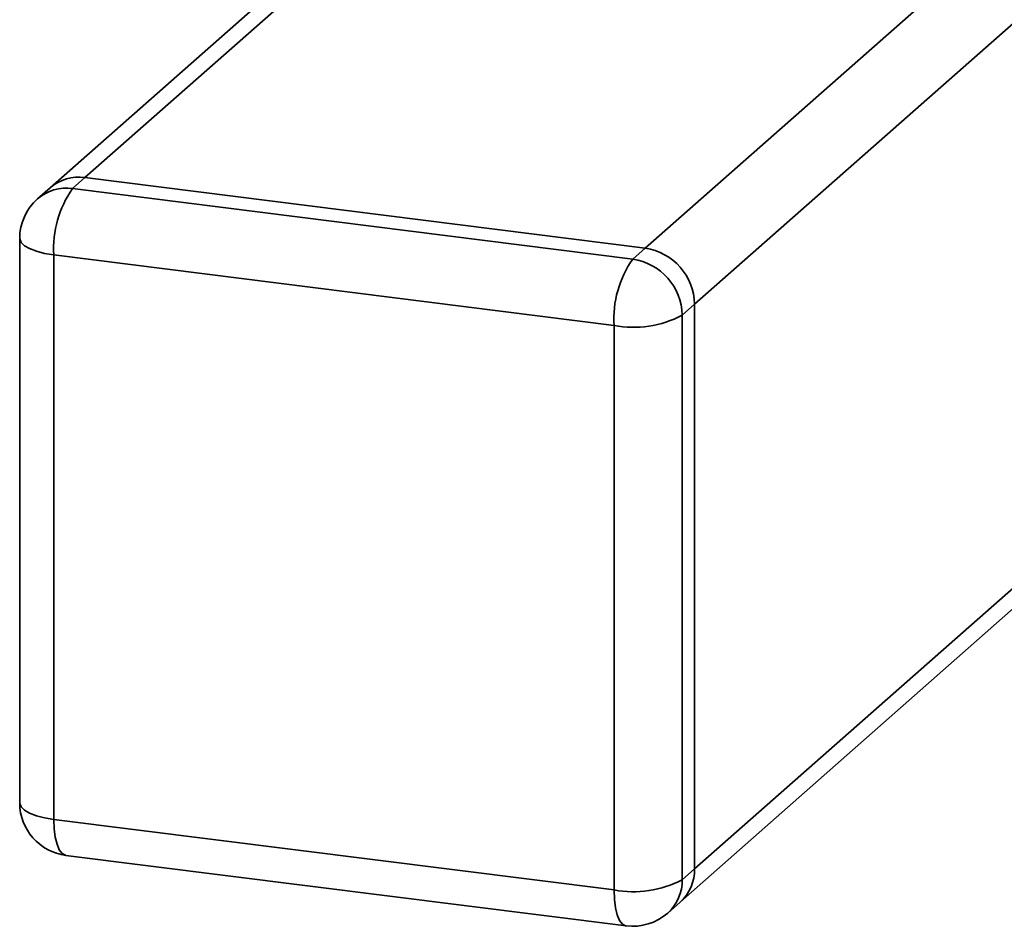
# Paper-space layout 'Blatt1' of a CAD drawing. Units: millimetres. Extents: x 0 to 6300, y 0 to 4455.
# Drawn here: x 5319 to 5375, y 2310 to 2362 of the extents above; entities that cross this region are included whole.
import ezdxf

# ---------------------------------------------------------------- set-up
doc = ezdxf.new("R2010")
doc.units = ezdxf.units.MM

psp = doc.layouts.new('Blatt1')

# ---------------------------------------------------------------- linework, layer by layer
at = {"color": 7, "linetype": 'Continuous', "lineweight": 35, "ltscale": 15}
for p, q in [((5354.118, 2348.836), (5399.917, 2389.226)), ((5356.924, 2345.654), (5402.046, 2385.447)), ((5349.479, 2377.972), (5320.33, 2352.264)), ((5322.314, 2352.842), (5349.479, 2376.8)), ((5356.924, 2313.598), (5402.046, 2353.392)), ((5322.314, 2352.842), (5321.607, 2352.219)), ((5354.118, 2348.836), (5322.314, 2352.842)), ((5320.33, 2352.264), (5319.622, 2351.64)), ((5321.607, 2352.219), (5353.411, 2348.212)), ((5318.607, 2349.39), (5318.607, 2317.335)), ((5352.35, 2344.448), (5320.546, 2348.455)), ((5320.546, 2348.455), (5320.546, 2316.399)), ((5353.411, 2348.212), (5354.118, 2348.836)), ((5356.924, 2345.654), (5356.217, 2345.03)), ((5356.924, 2313.598), (5356.924, 2345.654)), ((5356.217, 2345.03), (5356.217, 2312.974)), ((5352.35, 2312.393), (5352.35, 2344.448)), ((5356.102, 2311.702), (5376.03, 2329.277)), ((5320.546, 2316.399), (5352.35, 2312.393)), ((5321.232, 2314.358), (5353.036, 2310.351)), ((5356.217, 2312.974), (5356.924, 2313.598)), ((5355.395, 2311.078), (5356.102, 2311.702))]:
    psp.add_line(p, q, dxfattribs=at)
at = {"color": 7, "linetype": 'Continuous', "lineweight": 35, "ltscale": 15, "flags": 128}
for points in [[(5318.607, 2349.39), (5318.608, 2349.359), (5318.684, 2349.165), (5318.872, 2348.979), (5319.166, 2348.809), (5319.553, 2348.662), (5320.019, 2348.542), (5320.546, 2348.455)], [(5318.607, 2317.335), (5318.608, 2317.304), (5318.684, 2317.109), (5318.872, 2316.923), (5319.166, 2316.754), (5319.553, 2316.606), (5320.019, 2316.486), (5320.546, 2316.399)], [(5321.232, 2314.358), (5321.201, 2314.364), (5321.017, 2314.463), (5320.857, 2314.673), (5320.725, 2314.986), (5320.627, 2315.388), (5320.566, 2315.866), (5320.546, 2316.399)], [(5353.036, 2310.351), (5353.005, 2310.357), (5352.822, 2310.457), (5352.661, 2310.667), (5352.529, 2310.979), (5352.431, 2311.381), (5352.371, 2311.859), (5352.35, 2312.393)]]:
    psp.add_lwpolyline(points, dxfattribs=at)
at = {"color": 7, "linetype": 'Continuous', "lineweight": 35, "ltscale": 225}
for centre, radius, start, end in [((5321.959, 2350.367), 2.501, 81.8416, 130.6612), ((5321.252, 2349.743), 2.501, 81.8416, 130.6612), ((5326.441, 2348.825), 5.907, 144.9309, 183.5931), ((5321.607, 2349.39), 3, 131.4096, 180), ((5353.648, 2345.593), 3.276, 1.0587, 81.7605), ((5358.245, 2344.818), 5.907, 144.9309, 183.5931), ((5352.941, 2344.969), 3.276, 1.0587, 81.7605), ((5353.454, 2350.25), 5.907, 259.2261, 297.8883), ((5321.607, 2317.335), 3, 180, 262.8192), ((5354.424, 2313.555), 2.501, 312.158, 0.9777), ((5353.454, 2318.195), 5.907, 259.2261, 297.8883), ((5353.717, 2312.932), 2.501, 312.158, 0.9777), ((5353.411, 2313.328), 3, 262.8192, 311.4096)]:
    psp.add_arc(centre, radius, start, end, dxfattribs=at)

doc.saveas('drawing.dxf')
